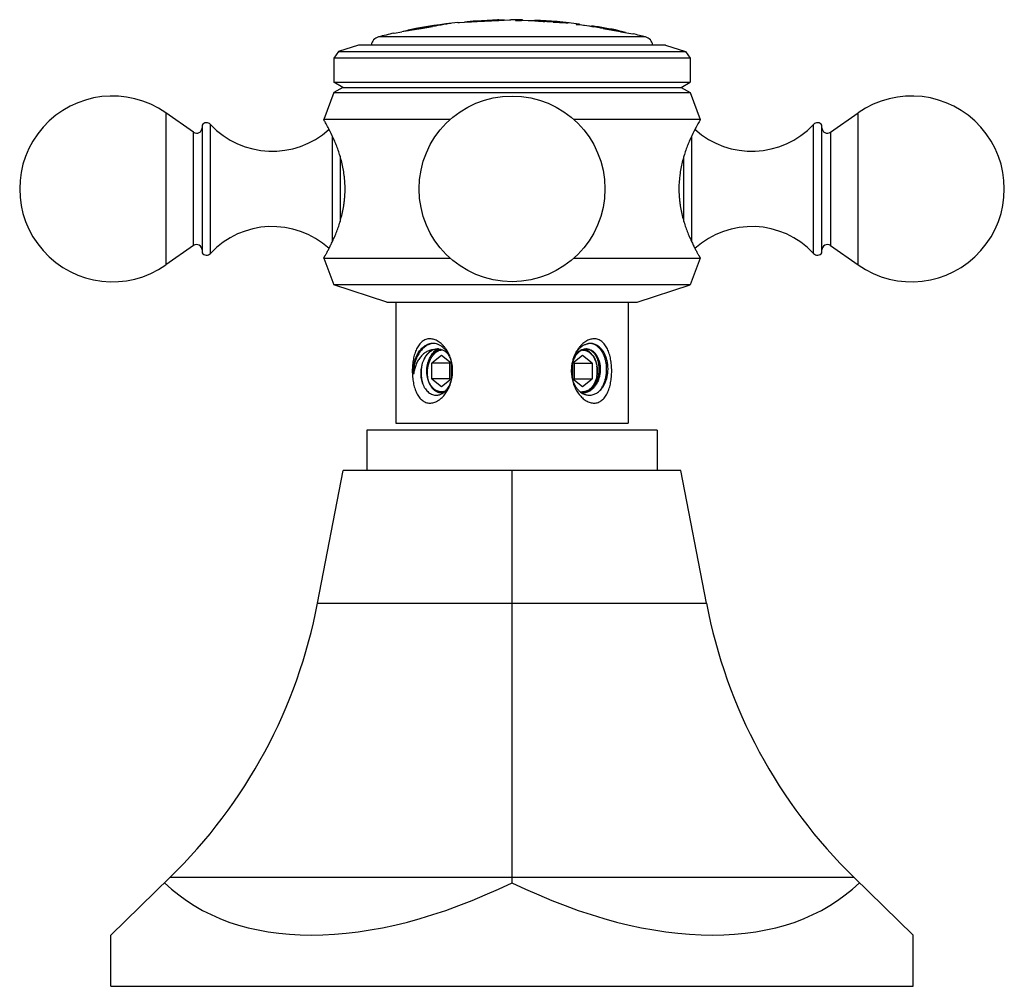
# Model space of a CAD drawing. Units: inches. Extents: x 5.5 to 16.4, y 6.3 to 12.3.
# Drawn here: x 13.5 to 16.4, y 6.3 to 9.1 of the extents above; entities that cross this region are included whole.
import ezdxf

# ---------------------------------------------------------------- set-up
doc = ezdxf.new("R2010")
doc.units = ezdxf.units.IN
doc.header["$LTSCALE"] = 1.21
doc.header["$MEASUREMENT"] = 0
doc.layers.get('0').update_dxf_attribs({"linetype": 'CONTINUOUS'})

msp = doc.modelspace()

# ---------------------------------------------------------------- linework, layer by layer
at = {"color": 7, "linetype": 'CONTINUOUS'}
for p, q in [((14.7401, 9.1279), (14.669, 9.1161)), ((14.7445, 9.1278), (14.7361, 9.1263)), ((14.7401, 9.1279), (14.7401, 9.1269)), ((14.7523, 9.1291), (14.7445, 9.1278)), ((14.7567, 9.1298), (14.7523, 9.1291)), ((14.7777, 9.1324), (14.7821, 9.1326)), ((14.7821, 9.1326), (14.8127, 9.134)), ((14.8127, 9.134), (14.814, 9.134)), ((14.899, 9.1402), (14.814, 9.1358)), ((14.814, 9.134), (14.8991, 9.1385)), ((14.814, 9.1358), (14.814, 9.1348)), ((14.814, 9.1348), (14.8149, 9.1347)), ((14.8149, 9.1347), (14.8177, 9.1347)), ((14.8946, 9.1388), (14.899, 9.1392)), ((14.899, 9.1402), (14.8973, 9.14)), ((14.899, 9.1402), (14.899, 9.1392)), ((14.8991, 9.1385), (14.9306, 9.1404)), ((14.9306, 9.1404), (14.9344, 9.1407)), ((14.9344, 9.1407), (14.9347, 9.1407)), ((14.9477, 9.1395), (14.9477, 9.1383)), ((14.9692, 9.1404), (14.9692, 9.139)), ((14.9692, 9.1394), (15.0052, 9.1382)), ((15.0052, 9.1392), (15.0052, 9.1392)), ((15.0052, 9.1379), (15.0052, 9.1389)), ((15.0052, 9.1379), (15.0057, 9.1377)), ((15.0849, 9.133), (15.0592, 9.1347)), ((15.0592, 9.1337), (15.0849, 9.132)), ((15.0981, 9.1312), (15.0972, 9.1312)), ((15.0981, 9.1322), (15.0981, 9.1312)), ((15.101, 9.1308), (15.0981, 9.1312)), ((15.0983, 9.1303), (15.0985, 9.1304)), ((15.1277, 9.1278), (15.1277, 9.1267)), ((15.1377, 9.1277), (15.1377, 9.1261)), ((15.1377, 9.1267), (15.174, 9.1216)), ((14.5877, 9.1007), (14.5892, 9.1009)), ((14.5892, 9.1009), (14.6113, 9.1048)), ((14.6298, 9.1081), (14.6113, 9.1048)), ((14.6357, 9.1107), (14.6297, 9.1098)), ((14.6297, 9.1088), (14.6297, 9.1098)), ((14.6324, 9.1092), (14.6297, 9.1088)), ((14.6321, 9.1085), (14.6298, 9.1081)), ((14.6359, 9.1091), (14.6321, 9.1085)), ((14.6357, 9.1097), (14.6324, 9.1092)), ((14.669, 9.1161), (14.6357, 9.1107)), ((14.6357, 9.1097), (14.669, 9.1151)), ((14.64, 9.1099), (14.6359, 9.1091)), ((14.6654, 9.1143), (14.64, 9.1099)), ((14.6692, 9.1149), (14.6654, 9.1143)), ((14.669, 9.1151), (14.7021, 9.1206)), ((15.174, 9.1206), (15.174, 9.1226)), ((15.18, 9.1204), (15.174, 9.1216)), ((15.174, 9.1206), (15.1751, 9.1203)), ((15.1751, 9.1203), (15.18, 9.1194)), ((15.2124, 9.115), (15.2078, 9.1158)), ((15.2078, 9.1147), (15.2122, 9.114)), ((15.2122, 9.114), (15.2534, 9.1069)), ((15.2122, 9.1138), (15.2535, 9.1064)), ((15.2534, 9.108), (15.2124, 9.115)), ((15.2534, 9.108), (15.2583, 9.1072)), ((15.2535, 9.1064), (15.2581, 9.1055)), ((15.2583, 9.1062), (15.2571, 9.1064)), ((15.2581, 9.1055), (15.2583, 9.1055)), ((15.2583, 9.1055), (15.26, 9.1052)), ((15.2584, 9.1062), (15.2584, 9.1072)), ((15.26, 9.1052), (15.2952, 9.0988)), ((15.2952, 9.0988), (15.2967, 9.0986)), ((14.4832, 9.0657), (14.4245, 9.0466)), ((15.3922, 9.0657), (14.4832, 9.0657)), ((15.3922, 9.0657), (15.4509, 9.0466)), ((14.4245, 9.0466), (14.4102, 9.027)), ((14.4245, 9.0466), (15.4509, 9.0466)), ((15.4509, 9.0466), (15.4652, 9.027)), ((15.4652, 9.027), (14.4102, 9.027)), ((14.4102, 9.027), (14.4102, 8.9557)), ((15.4652, 9.027), (15.4652, 8.9557)), ((14.4102, 8.9557), (15.4652, 8.9557)), ((14.437, 8.9402), (14.4102, 8.9557)), ((15.4383, 8.9402), (15.4652, 8.9557)), ((14.4102, 8.9247), (14.3802, 8.8447)), ((14.437, 8.9402), (14.4102, 8.9247)), ((14.4102, 8.9247), (15.4652, 8.9247)), ((14.437, 8.9402), (15.4383, 8.9402)), ((15.4383, 8.9402), (15.4652, 8.9247)), ((15.4652, 8.9247), (15.4952, 8.8447)), ((13.995, 8.8075), (13.9129, 8.865)), ((15.8804, 8.8075), (15.9625, 8.865)), ((14.7556, 8.8447), (14.3802, 8.8447)), ((15.4952, 8.8447), (15.1198, 8.8447)), ((14.0202, 8.8288), (14.0202, 8.4506)), ((15.8552, 8.4506), (15.8552, 8.8288)), ((13.995, 8.4719), (13.9129, 8.4144)), ((15.8804, 8.4719), (15.9625, 8.4144)), ((14.3802, 8.4347), (14.7556, 8.4347)), ((14.3802, 8.4347), (14.4102, 8.3557)), ((15.1198, 8.4347), (15.4952, 8.4347)), ((15.4952, 8.4347), (15.4652, 8.3557)), ((15.4652, 8.3557), (14.4102, 8.3557)), ((14.5672, 8.3047), (14.4102, 8.3557)), ((15.3082, 8.3047), (15.4652, 8.3557)), ((14.5672, 8.3047), (15.3082, 8.3047)), ((14.5942, 8.3047), (14.5942, 7.9457)), ((15.2812, 8.3047), (15.2812, 7.9457)), ((14.7291, 8.1469), (14.7008, 8.1238)), ((14.7574, 8.1238), (14.7291, 8.1469)), ((15.1463, 8.1469), (15.118, 8.1238)), ((15.1746, 8.1238), (15.1463, 8.1469)), ((14.7538, 8.1238), (14.7008, 8.1238)), ((14.7008, 8.0776), (14.7008, 8.1238)), ((14.7538, 8.1238), (14.7556, 8.1252)), ((14.7538, 8.0776), (14.7538, 8.1238)), ((14.7574, 8.1238), (14.7574, 8.0776)), ((15.118, 8.0776), (15.118, 8.1238)), ((15.1198, 8.1252), (15.1215, 8.1238)), ((15.1215, 8.1238), (15.1746, 8.1238)), ((15.1215, 8.1238), (15.1215, 8.0776)), ((15.1746, 8.1238), (15.1746, 8.0776)), ((14.7538, 8.0776), (14.7008, 8.0776)), ((14.7008, 8.0776), (14.7291, 8.0545)), ((14.7291, 8.0545), (14.7574, 8.0776)), ((14.7556, 8.0762), (14.7538, 8.0776)), ((15.118, 8.0776), (15.1463, 8.0545)), ((15.1215, 8.0776), (15.1198, 8.0762)), ((15.1215, 8.0776), (15.1746, 8.0776)), ((15.1463, 8.0545), (15.1746, 8.0776)), ((14.5942, 7.9457), (15.2812, 7.9457)), ((15.3677, 7.9257), (14.5077, 7.9257)), ((14.5077, 7.9257), (14.5077, 7.8057)), ((15.3677, 7.9257), (15.3677, 7.8057)), ((14.3622, 7.4129), (14.4377, 7.8057)), ((15.4377, 7.8057), (14.4377, 7.8057)), ((14.9377, 7.4129), (14.9377, 7.8057)), ((15.5132, 7.4129), (15.4377, 7.8057)), ((14.9377, 6.6005), (14.9377, 7.4129)), ((13.7502, 6.4303), (13.9247, 6.6005)), ((14.9377, 6.5854), (14.9377, 6.6005)), ((16.1252, 6.4303), (15.9507, 6.6005)), ((13.7502, 6.2787), (13.7502, 6.4303)), ((16.1252, 6.2787), (16.1252, 6.4303)), ((13.7502, 6.2787), (16.1252, 6.2787))]:
    msp.add_line(p, q, dxfattribs=at)
at = {"color": 9, "linetype": 'CONTINUOUS'}
for p, q in [((15.0352, 9.1364), (15.0352, 9.1354)), ((15.0592, 9.1337), (15.0592, 9.1347)), ((15.0849, 9.133), (15.0849, 9.132)), ((14.6357, 9.1107), (14.6357, 9.1097)), ((14.669, 9.1161), (14.669, 9.1151)), ((15.18, 9.1204), (15.18, 9.1194)), ((15.2078, 9.1147), (15.2078, 9.1158)), ((15.2534, 9.108), (15.2534, 9.1069)), ((15.3328, 9.0895), (14.5425, 9.0895)), ((13.9129, 8.865), (13.9129, 8.4144)), ((15.9625, 8.4144), (15.9625, 8.865)), ((13.995, 8.4719), (13.995, 8.8075)), ((14.0451, 8.4488), (14.0451, 8.8306)), ((15.8303, 8.4488), (15.8303, 8.8306)), ((15.8804, 8.8075), (15.8804, 8.4719)), ((14.4065, 8.4848), (14.4065, 8.7948)), ((15.4689, 8.7946), (15.4689, 8.4846)), ((14.4287, 8.7366), (14.4287, 8.5433)), ((15.4467, 8.5427), (15.4467, 8.7361)), ((14.3622, 7.4129), (15.5132, 7.4129)), ((15.9507, 6.6005), (13.9247, 6.6005))]:
    msp.add_line(p, q, dxfattribs=at)
at = {"color": 7, "linetype": 'CONTINUOUS'}
msp.add_circle((14.9377, 8.6397), 0.275, dxfattribs=at)
for centre, radius, start, end in [((14.9377, 7.59), 1.5507, 95.9224, 101.2405), ((17.9053, -9.6384), 19.0304, 99.5861, 99.7906), ((14.8988, 7.8253), 1.3122, 96.2162, 96.9436), ((14.9377, 7.59), 1.5497, 94.5784, 95.2143), ((14.9377, 7.59), 1.5497, 90.8292, 91.431), ((14.9377, 7.59), 1.5507, 88.836, 90.1108), ((14.9377, 7.59), 1.5483, 84.0881, 89.63), ((14.9377, 7.59), 1.5507, 82.5895, 87.5052), ((14.9377, 7.59), 1.5494, 85.5025, 86.3922), ((14.9377, 7.59), 1.5484, 85.4995, 86.3898), ((15.0665, 8.7178), 0.4156, 85.6321, 87.4663), ((15.0665, 8.7174), 0.415, 86.2409, 87.4652), ((15.0665, 8.7166), 0.4157, 85.7524, 86.241), ((15.1073, 9.082), 0.0492, 100.5108, 101.8305), ((14.9688, 7.9992), 1.1403, 83.0536, 83.4864), ((15.1071, 9.0828), 0.0483, 98.0354, 100.3062), ((15.107, 9.0838), 0.0473, 94.1701, 98.0339), ((15.1069, 9.0845), 0.0466, 90.2565, 94.1619), ((15.1628, 9.464), 0.338, 264.0303, 264.728), ((14.9377, 7.59), 1.5483, 79.7882, 82.9513), ((14.9377, 7.59), 1.5507, 103.0446, 104.763), ((14.9377, 7.59), 1.5497, 101.4639, 102.1589), ((14.9377, 7.59), 1.5507, 78.2453, 81.2355), ((14.9377, 7.59), 1.5495, 79.9594, 81.0041), ((14.9377, 7.59), 1.5485, 79.9528, 80.9982), ((15.1527, 8.442), 0.6725, 81.0734, 81.3948), ((14.9377, 7.59), 1.5497, 77.4925, 78.0592), ((14.9377, 7.59), 1.5507, 75.237, 76.6139), ((14.5502, 9.0605), 0.03, 104.763, 169.953), ((15.3252, 9.0605), 0.03, 10.047, 75.237), ((13.7552, 8.6397), 0.275, 55, 305), ((16.1202, 8.6397), 0.275, 235, 125), ((14.0334, 8.8197), 0.016, 43.0261, 145.3765), ((15.842, 8.8197), 0.016, 34.6235, 136.9739), ((14.0042, 8.8206), 0.016, 235, 360), ((14.2278, 9.0012), 0.25, 223.0261, 312.3167), ((15.6476, 9.0012), 0.25, 227.6857, 316.9739), ((15.8712, 8.8206), 0.016, 180, 305), ((14.2278, 8.2782), 0.25, 47.6866, 136.9739), ((15.6476, 8.2782), 0.25, 43.0261, 132.3169), ((14.0042, 8.4588), 0.016, 0, 125), ((15.8712, 8.4588), 0.016, 55, 180), ((14.0334, 8.4597), 0.016, 214.6235, 316.9739), ((15.842, 8.4597), 0.016, 223.0261, 325.3765), ((14.702, 8.1382), 0.0442, 86.9972, 96.2074), ((14.7103, 8.135), 0.0477, 97.1309, 105.483), ((14.7019, 8.1377), 0.0447, 79.8644, 86.9359), ((14.7169, 8.1283), 0.0375, 88.038, 89.999), ((14.7169, 8.1281), 0.0377, 85.8635, 88.0375), ((14.7321, 8.1301), 0.0358, 109.2188, 112.6024), ((14.7316, 8.1314), 0.0344, 103.6611, 109.2462), ((14.7291, 8.1317), 0.031, 90.0039, 93.8766), ((14.7291, 8.1317), 0.031, 85.0353, 89.9979), ((14.6891, 8.1183), 0.0684, 41.1132, 43.6016), ((15.1463, 8.1318), 0.0309, 90.0001, 90.9572), ((15.159, 8.1357), 0.0302, 104.5796, 111.527), ((15.1586, 8.1373), 0.0285, 94.3193, 104.5609), ((15.1437, 8.1311), 0.0347, 70.7919, 77.1208), ((15.1433, 8.1299), 0.036, 67.4632, 70.7922), ((15.1585, 8.138), 0.0278, 90.0041, 94.2641), ((15.1689, 8.1445), 0.0379, 86.7584, 96.6305), ((15.1651, 8.1453), 0.0374, 74.9577, 80.9305), ((15.2316, 8.1008), 0.1183, 163.8816, 175.5158), ((15.2295, 8.1014), 0.1161, 163.6076, 163.852), ((15.2329, 8.1007), 0.1196, 177.4829, 178.6615), ((15.2328, 8.1007), 0.1194, 175.4962, 176.6588), ((15.2329, 8.1007), 0.1195, 176.6587, 177.4829), ((15.1058, 8.1011), 0.0843, 8.5641, 9.5546), ((15.1042, 8.1008), 0.0859, 4.2061, 8.5596), ((15.1029, 8.1007), 0.0872, 1.4162, 4.2183), ((14.6427, 8.1007), 0.1193, 352.4881, 0.3834), ((14.6425, 8.1007), 0.1195, 0.3792, 1.1663), ((15.2328, 8.1007), 0.1195, 178.6615, 183.9813), ((15.2327, 8.1007), 0.1194, 183.9809, 184.5838), ((15.2325, 8.1007), 0.1192, 184.5837, 185.3747), ((15.1058, 8.1003), 0.0843, 350.7303, 350.993), ((15.104, 8.1006), 0.0861, 351.0105, 355.5299), ((15.1029, 8.1007), 0.0872, 355.5278, 358.2434), ((15.1024, 8.1007), 0.0877, 358.243, 1.4191), ((14.7279, 8.0632), 0.0276, 270.0021, 272.8913), ((14.7279, 8.0635), 0.0279, 272.8919, 275.5719), ((14.7278, 8.0644), 0.0288, 275.6305, 285.4106), ((15.1463, 8.0701), 0.0314, 256.4019, 269.9583), ((15.1475, 8.0736), 0.038, 264.428, 265.8511), ((15.1474, 8.0733), 0.0377, 265.8506, 267.8776), ((15.1474, 8.073), 0.0374, 267.8777, 269.9986), ((12.8489, 7.7038), 1.541, 314.2764, 349.1187), ((17.0265, 7.7038), 1.541, 190.8813, 225.7236)]:
    msp.add_arc(centre, radius, start, end, dxfattribs=at)
for major_axis, start_param, end_param in [((1.0411, 0.9899), -3.119734, -2.072537), ((-1.0411, 0.9899), -4.210649, -3.163451)]:
    msp.add_ellipse((14.9377, 7.5882), major_axis=major_axis, ratio=0.576982, start_param=start_param, end_param=end_param, dxfattribs=at)
for points, knots in [([(14.8973, 9.14), (14.8966, 9.14), (14.8947, 9.1398), (14.8911, 9.1395), (14.8862, 9.1392), (14.8799, 9.1388), (14.8726, 9.1383), (14.8644, 9.1378), (14.8558, 9.1373), (14.8472, 9.1369), (14.839, 9.1365), (14.8317, 9.1362), (14.8255, 9.136), (14.8208, 9.1358), (14.8176, 9.1357), (14.8156, 9.1357), (14.8145, 9.1357), (14.8141, 9.1357), (14.814, 9.1358)], [0, 0, 0, 0, 0.026434, 0.068234, 0.127758, 0.204223, 0.293886, 0.393427, 0.49895, 0.604318, 0.70353, 0.792627, 0.867768, 0.924497, 0.962428, 0.98491, 0.996179, 1, 1, 1, 1]), ([(14.9692, 9.14), (14.9692, 9.14), (14.9692, 9.14), (14.9691, 9.14), (14.969, 9.14), (14.9688, 9.1399), (14.9686, 9.1399), (14.9683, 9.1399), (14.968, 9.1399), (14.9675, 9.1398), (14.9668, 9.1398), (14.9657, 9.1398), (14.9645, 9.1397), (14.9632, 9.1397), (14.9617, 9.1396), (14.96, 9.1396), (14.9582, 9.1396), (14.9556, 9.1395), (14.9521, 9.1395), (14.9492, 9.1395), (14.9477, 9.1395)], [0, 0, 0, 0, 0.001615, 0.005175, 0.01089, 0.018791, 0.02888, 0.041152, 0.055599, 0.072198, 0.111727, 0.159479, 0.215183, 0.278473, 0.348915, 0.426067, 0.509453, 0.598547, 0.791668, 1, 1, 1, 1]), ([(14.9477, 9.1385), (14.9492, 9.1385), (14.9521, 9.1385), (14.9556, 9.1385), (14.9582, 9.1386), (14.96, 9.1386), (14.9617, 9.1386), (14.9632, 9.1387), (14.9645, 9.1387), (14.9657, 9.1388), (14.9668, 9.1388), (14.9675, 9.1388), (14.968, 9.1389), (14.9683, 9.1389), (14.9686, 9.1389), (14.9688, 9.1389), (14.969, 9.139), (14.9691, 9.139), (14.9692, 9.139), (14.9692, 9.139), (14.9692, 9.139)], [0, 0, 0, 0, 0.208329, 0.401444, 0.490538, 0.573925, 0.65108, 0.721523, 0.784816, 0.840521, 0.888273, 0.927802, 0.944401, 0.958848, 0.97112, 0.981209, 0.989109, 0.994824, 0.998385, 1, 1, 1, 1]), ([(15.0352, 9.1364), (15.0332, 9.1365), (15.0303, 9.1367), (15.0265, 9.1369), (15.0238, 9.1371), (15.0211, 9.1373), (15.0186, 9.1375), (15.0162, 9.1377), (15.0141, 9.1379), (15.0121, 9.1381), (15.0103, 9.1382), (15.009, 9.1383), (15.0081, 9.1384), (15.0075, 9.1385), (15.007, 9.1386), (15.0065, 9.1386), (15.0061, 9.1387), (15.0058, 9.1387), (15.0055, 9.1388), (15.0054, 9.1388), (15.0053, 9.1388), (15.0052, 9.1389), (15.0052, 9.1389), (15.0052, 9.1389)], [0, 0, 0, 0, 0.194573, 0.289584, 0.381764, 0.470274, 0.554292, 0.633012, 0.705655, 0.771538, 0.830016, 0.880535, 0.902655, 0.922602, 0.940332, 0.955808, 0.968993, 0.979851, 0.988358, 0.994511, 0.998326, 0.999392, 1, 1, 1, 1]), ([(15.0057, 9.1377), (15.0059, 9.1377), (15.0064, 9.1376), (15.0072, 9.1375), (15.0083, 9.1374), (15.01, 9.1372), (15.0127, 9.137), (15.0163, 9.1367), (15.0205, 9.1364), (15.0252, 9.136), (15.0301, 9.1357), (15.0335, 9.1355), (15.0352, 9.1354)], [0, 0, 0, 0, 0.02067, 0.048563, 0.083492, 0.125194, 0.227632, 0.352853, 0.497154, 0.656254, 0.825639, 1, 1, 1, 1]), ([(15.1277, 9.1268), (15.1284, 9.1267), (15.1298, 9.1266), (15.1317, 9.1264), (15.1332, 9.1263), (15.1343, 9.1262), (15.135, 9.1261), (15.1356, 9.1261), (15.1361, 9.1261), (15.1366, 9.126), (15.137, 9.126), (15.1372, 9.126), (15.1374, 9.126), (15.1375, 9.126), (15.1376, 9.126), (15.1376, 9.126), (15.1377, 9.1261), (15.1377, 9.1261), (15.1377, 9.1261), (15.1377, 9.1261)], [0, 0, 0, 0, 0.214664, 0.410466, 0.582908, 0.659326, 0.728718, 0.790731, 0.845091, 0.891549, 0.929857, 0.959802, 0.971613, 0.981314, 0.988914, 0.99444, 0.996453, 0.997998, 1, 1, 1, 1]), ([(15.1377, 9.1271), (15.1377, 9.1271), (15.1377, 9.1271), (15.1376, 9.1271), (15.1376, 9.127), (15.1375, 9.127), (15.1374, 9.127), (15.1373, 9.127), (15.1371, 9.127), (15.1367, 9.127), (15.1361, 9.1271), (15.1352, 9.1271), (15.1342, 9.1272), (15.1331, 9.1273), (15.1322, 9.1274), (15.1318, 9.1274)], [0, 0, 0, 0, 0.005835, 0.011268, 0.018627, 0.027968, 0.03931, 0.068028, 0.104796, 0.149581, 0.262658, 0.405901, 0.57783, 0.77657, 1, 1, 1, 1]), ([(15.2584, 9.1072), (15.2584, 9.1072), (15.2583, 9.1072), (15.2583, 9.1072), (15.2583, 9.1072)], [0, 0, 0, 0, 0.122649, 1, 1, 1, 1]), ([(15.2583, 9.1072), (15.2583, 9.1072), (15.2583, 9.1072), (15.2583, 9.1072), (15.2583, 9.1072)], [0, 0, 0, 0, 0.210167, 1, 1, 1, 1]), ([(14.4435, 8.6397), (14.4435, 8.6431), (14.4434, 8.65), (14.4429, 8.6602), (14.4421, 8.6704), (14.4406, 8.6837), (14.4385, 8.6968), (14.4359, 8.7097), (14.433, 8.722), (14.4289, 8.7368), (14.4234, 8.7537), (14.4175, 8.7695), (14.4098, 8.7881), (14.402, 8.8047), (14.3944, 8.8193), (14.3898, 8.8279), (14.3859, 8.8348), (14.383, 8.8399), (14.3812, 8.8429), (14.3804, 8.8443), (14.3802, 8.8447)], [0, 0, 0, 0, 0.047291, 0.094509, 0.141507, 0.188146, 0.279938, 0.324914, 0.369155, 0.45512, 0.537204, 0.614847, 0.68747, 0.815028, 0.868495, 0.913992, 0.950635, 0.977614, 0.994218, 1, 1, 1, 1]), ([(15.4952, 8.8447), (15.495, 8.8443), (15.4942, 8.843), (15.4924, 8.8399), (15.4895, 8.8348), (15.4856, 8.828), (15.481, 8.8193), (15.4735, 8.8048), (15.4656, 8.7881), (15.4579, 8.7696), (15.4498, 8.748), (15.4409, 8.7183), (15.4336, 8.6801), (15.4319, 8.6533), (15.4319, 8.6397)], [0, 0, 0, 0, 0.005711, 0.02226, 0.049191, 0.085807, 0.131285, 0.184747, 0.312333, 0.384986, 0.462666, 0.630773, 0.811828, 1, 1, 1, 1]), ([(14.3802, 8.4347), (14.3802, 8.4347), (14.3802, 8.4347), (14.3802, 8.4347), (14.3802, 8.4347), (14.3802, 8.4348), (14.3803, 8.4348), (14.3803, 8.4349), (14.3804, 8.435), (14.3804, 8.4351), (14.3805, 8.4353), (14.3807, 8.4355), (14.3809, 8.4358), (14.3812, 8.4364), (14.3816, 8.4371), (14.3821, 8.4379), (14.3826, 8.4388), (14.3832, 8.4399), (14.3839, 8.4411), (14.3847, 8.4424), (14.3858, 8.4444), (14.3874, 8.4472), (14.3894, 8.4509), (14.3917, 8.455), (14.3941, 8.4596), (14.3967, 8.4645), (14.3994, 8.4699), (14.4023, 8.4756), (14.4063, 8.4839), (14.4114, 8.4952), (14.4174, 8.5097), (14.4233, 8.5255), (14.4289, 8.5424), (14.4329, 8.5573), (14.4358, 8.5696), (14.4378, 8.5792), (14.4395, 8.589), (14.4409, 8.5989), (14.4421, 8.609), (14.4432, 8.6226), (14.4435, 8.6328), (14.4435, 8.6397)], [0, 0, 0, 0, 0.000022, 0.000087, 0.000195, 0.000347, 0.000542, 0.00078, 0.001386, 0.002163, 0.003112, 0.004232, 0.005522, 0.008612, 0.012376, 0.016812, 0.02191, 0.02766, 0.03405, 0.041071, 0.04871, 0.065801, 0.085226, 0.106873, 0.130633, 0.156394, 0.184051, 0.213501, 0.244644, 0.311629, 0.384299, 0.462011, 0.544194, 0.630266, 0.674567, 0.719611, 0.765305, 0.811556, 0.858273, 0.905352, 1, 1, 1, 1]), ([(15.4319, 8.6397), (15.4319, 8.6363), (15.432, 8.6294), (15.4325, 8.6192), (15.4333, 8.609), (15.4344, 8.5989), (15.4359, 8.589), (15.4376, 8.5792), (15.4395, 8.5696), (15.4424, 8.5573), (15.4465, 8.5424), (15.4521, 8.5255), (15.458, 8.5097), (15.464, 8.4952), (15.47, 8.482), (15.4749, 8.4719), (15.4787, 8.4645), (15.4813, 8.4596), (15.4837, 8.455), (15.4859, 8.4509), (15.488, 8.4472), (15.4898, 8.444), (15.4912, 8.4416), (15.4921, 8.4399), (15.4928, 8.4388), (15.4933, 8.4379), (15.4938, 8.4371), (15.4942, 8.4364), (15.4945, 8.4358), (15.4947, 8.4355), (15.4948, 8.4353), (15.4949, 8.4351), (15.495, 8.435), (15.4951, 8.4349), (15.4951, 8.4348), (15.4952, 8.4348), (15.4952, 8.4347), (15.4952, 8.4347), (15.4952, 8.4347), (15.4952, 8.4347), (15.4952, 8.4347)], [0, 0, 0, 0, 0.047362, 0.09465, 0.141715, 0.18842, 0.234663, 0.280352, 0.32539, 0.369689, 0.455761, 0.537935, 0.61565, 0.688323, 0.755312, 0.81591, 0.843571, 0.869337, 0.893102, 0.914753, 0.93418, 0.951273, 0.965938, 0.972331, 0.978083, 0.983182, 0.987617, 0.991383, 0.994473, 0.995764, 0.996884, 0.997834, 0.998612, 0.999219, 0.999457, 0.999652, 0.999804, 0.999913, 0.999978, 1, 1, 1, 1]), ([(14.6948, 8.1958), (14.6927, 8.1958), (14.6886, 8.1955), (14.6827, 8.1939), (14.677, 8.1913), (14.6718, 8.1877), (14.6669, 8.1833), (14.6626, 8.1782), (14.6586, 8.1723), (14.6552, 8.1658), (14.6521, 8.1588), (14.6495, 8.1514), (14.6473, 8.1435), (14.6456, 8.1354), (14.6442, 8.1269), (14.6432, 8.1183), (14.6426, 8.1095), (14.6424, 8.1007), (14.6426, 8.0919), (14.6432, 8.0831), (14.6442, 8.0745), (14.6456, 8.066), (14.6473, 8.0579), (14.6495, 8.05), (14.6521, 8.0425), (14.6552, 8.0355), (14.6586, 8.0291), (14.6626, 8.0232), (14.6669, 8.018), (14.6718, 8.0137), (14.677, 8.0101), (14.6827, 8.0075), (14.6886, 8.0059), (14.6927, 8.0056), (14.6948, 8.0056)], [0, 0, 0, 0, 0.025923, 0.051565, 0.077353, 0.103683, 0.130877, 0.159157, 0.188645, 0.219386, 0.251356, 0.284487, 0.318671, 0.353774, 0.38964, 0.426093, 0.462945, 0.5, 0.537055, 0.573907, 0.61036, 0.646226, 0.681329, 0.715513, 0.748644, 0.780614, 0.811355, 0.840843, 0.869123, 0.896317, 0.922647, 0.948435, 0.974077, 1, 1, 1, 1]), ([(14.7411, 8.1673), (14.7396, 8.1695), (14.7363, 8.1735), (14.7311, 8.1791), (14.7255, 8.184), (14.7196, 8.1881), (14.7135, 8.1915), (14.7073, 8.1939), (14.7011, 8.1954), (14.6969, 8.1958), (14.6948, 8.1958)], [0, 0, 0, 0, 0.139807, 0.27606, 0.40826, 0.535968, 0.658879, 0.776926, 0.890393, 1, 1, 1, 1]), ([(15.1806, 8.1958), (15.1785, 8.1958), (15.1743, 8.1954), (15.1681, 8.1939), (15.1619, 8.1915), (15.1558, 8.1881), (15.1499, 8.184), (15.1443, 8.1791), (15.139, 8.1735), (15.1358, 8.1695), (15.1343, 8.1673)], [0, 0, 0, 0, 0.109607, 0.223074, 0.341121, 0.464032, 0.59174, 0.72394, 0.860193, 1, 1, 1, 1]), ([(15.1806, 8.0056), (15.1826, 8.0056), (15.1868, 8.0059), (15.1927, 8.0075), (15.1984, 8.0101), (15.2036, 8.0137), (15.2085, 8.018), (15.2128, 8.0232), (15.2168, 8.0291), (15.2202, 8.0355), (15.2233, 8.0425), (15.2259, 8.05), (15.2281, 8.0579), (15.2298, 8.066), (15.2312, 8.0745), (15.2322, 8.0831), (15.2328, 8.0919), (15.233, 8.1007), (15.2328, 8.1095), (15.2322, 8.1183), (15.2312, 8.1269), (15.2298, 8.1354), (15.2281, 8.1435), (15.2259, 8.1514), (15.2233, 8.1588), (15.2202, 8.1658), (15.2168, 8.1723), (15.2128, 8.1782), (15.2085, 8.1833), (15.2036, 8.1877), (15.1984, 8.1913), (15.1927, 8.1939), (15.1868, 8.1955), (15.1826, 8.1958), (15.1806, 8.1958)], [0, 0, 0, 0, 0.025923, 0.051565, 0.077353, 0.103683, 0.130877, 0.159157, 0.188645, 0.219386, 0.251356, 0.284487, 0.318671, 0.353774, 0.38964, 0.426093, 0.462945, 0.5, 0.537055, 0.573907, 0.61036, 0.646226, 0.681329, 0.715513, 0.748644, 0.780614, 0.811355, 0.840843, 0.869123, 0.896317, 0.922647, 0.948435, 0.974077, 1, 1, 1, 1]), ([(14.6465, 8.0911), (14.6462, 8.0937), (14.646, 8.0991), (14.6462, 8.1098), (14.6475, 8.1204), (14.65, 8.1306), (14.653, 8.1402), (14.6571, 8.1493), (14.6621, 8.1575), (14.6663, 8.1631), (14.6708, 8.168), (14.6756, 8.1723), (14.6807, 8.1759), (14.686, 8.1788), (14.6915, 8.1809), (14.6953, 8.1818), (14.6972, 8.1821)], [0, 0, 0, 0, 0.070764, 0.141693, 0.282244, 0.351316, 0.419178, 0.55012, 0.612913, 0.673714, 0.732482, 0.789241, 0.844122, 0.89736, 0.949236, 1, 1, 1, 1]), ([(14.6976, 8.181), (14.6957, 8.1805), (14.6919, 8.1792), (14.6865, 8.1766), (14.6813, 8.1734), (14.6763, 8.1696), (14.6716, 8.1651), (14.6673, 8.1601), (14.6632, 8.1546), (14.6583, 8.1466), (14.6542, 8.1378), (14.6511, 8.1285), (14.6492, 8.1213), (14.6477, 8.1138), (14.6465, 8.1038), (14.6463, 8.0961), (14.6465, 8.0911)], [0, 0, 0, 0, 0.052759, 0.106564, 0.161654, 0.218242, 0.276477, 0.336389, 0.397939, 0.461032, 0.591237, 0.658128, 0.725893, 0.794263, 0.862947, 1, 1, 1, 1]), ([(14.7046, 8.1638), (14.7027, 8.1636), (14.699, 8.163), (14.6936, 8.1615), (14.6883, 8.1594), (14.6832, 8.1566), (14.6783, 8.1532), (14.6737, 8.1494), (14.6693, 8.145), (14.6639, 8.1385), (14.6581, 8.1294), (14.6525, 8.1173), (14.6486, 8.1044), (14.647, 8.0956), (14.6465, 8.0911)], [0, 0, 0, 0, 0.055571, 0.111679, 0.168519, 0.226316, 0.285248, 0.345418, 0.406853, 0.469533, 0.598219, 0.730521, 0.865031, 1, 1, 1, 1]), ([(14.7046, 8.1638), (14.7031, 8.1632), (14.7002, 8.1619), (14.696, 8.1594), (14.692, 8.1563), (14.6869, 8.1515), (14.6825, 8.1456), (14.6787, 8.1391), (14.6771, 8.1356), (14.6764, 8.1337)], [0, 0, 0, 0, 0.11146, 0.226226, 0.344718, 0.467306, 0.72521, 0.860732, 1, 1, 1, 1]), ([(14.705, 8.1629), (14.7035, 8.1623), (14.7006, 8.1609), (14.6964, 8.1583), (14.6924, 8.1553), (14.6873, 8.1505), (14.6828, 8.145), (14.6789, 8.1388), (14.6772, 8.1355), (14.6764, 8.1337)], [0, 0, 0, 0, 0.114313, 0.231303, 0.351322, 0.474579, 0.730906, 0.864068, 1, 1, 1, 1]), ([(14.6966, 8.1434), (14.6972, 8.1445), (14.6985, 8.1466), (14.7012, 8.1508), (14.7049, 8.1556), (14.7098, 8.1608), (14.7134, 8.1638), (14.7152, 8.1652)], [0, 0, 0, 0, 0.130168, 0.259099, 0.512467, 0.759475, 1, 1, 1, 1]), ([(14.7183, 8.1631), (14.7172, 8.1627), (14.7151, 8.1617), (14.7121, 8.1599), (14.7092, 8.1579), (14.7054, 8.1547), (14.7019, 8.1509), (14.6987, 8.1468), (14.6973, 8.1446), (14.6966, 8.1434)], [0, 0, 0, 0, 0.115062, 0.232531, 0.352723, 0.475866, 0.731422, 0.864156, 1, 1, 1, 1]), ([(14.6971, 8.1431), (14.6981, 8.1445), (14.6996, 8.1466), (14.7017, 8.1492), (14.704, 8.1516), (14.7069, 8.1543), (14.7106, 8.157), (14.7139, 8.1589), (14.7166, 8.1602), (14.7186, 8.1609), (14.7207, 8.1616), (14.7228, 8.1621), (14.7249, 8.1624), (14.7263, 8.1626), (14.727, 8.1626)], [0, 0, 0, 0, 0.138906, 0.20668, 0.27332, 0.403205, 0.528833, 0.650617, 0.710276, 0.769213, 0.827537, 0.885366, 0.942818, 1, 1, 1, 1]), ([(14.7046, 8.1638), (14.7066, 8.1644), (14.7106, 8.1654), (14.7148, 8.1658), (14.7169, 8.1658)], [0, 0, 0, 0, 0.502976, 1, 1, 1, 1]), ([(14.7169, 8.1657), (14.7149, 8.1656), (14.7108, 8.1649), (14.7069, 8.1637), (14.705, 8.1629)], [0, 0, 0, 0, 0.495898, 1, 1, 1, 1]), ([(14.7386, 8.1654), (14.7365, 8.1676), (14.7322, 8.1715), (14.7251, 8.1763), (14.7177, 8.1798), (14.7124, 8.1812), (14.7098, 8.1817)], [0, 0, 0, 0, 0.264386, 0.517907, 0.762272, 1, 1, 1, 1]), ([(14.7196, 8.1657), (14.721, 8.1656), (14.7238, 8.1652), (14.7279, 8.1643), (14.732, 8.1628), (14.7359, 8.1609), (14.7397, 8.1586), (14.7446, 8.155), (14.748, 8.1517), (14.7501, 8.1493)], [0, 0, 0, 0, 0.117883, 0.236903, 0.35755, 0.480333, 0.605705, 0.734025, 1, 1, 1, 1]), ([(14.7501, 8.1494), (14.7495, 8.1506), (14.7466, 8.1555), (14.7433, 8.1601), (14.7406, 8.1632)], [0, 0, 0, 0, 0.256701, 1, 1, 1, 1]), ([(14.762, 8.1031), (14.7619, 8.109), (14.7608, 8.1206), (14.7567, 8.1375), (14.7502, 8.1532), (14.7444, 8.1629), (14.7411, 8.1673)], [0, 0, 0, 0, 0.255832, 0.509361, 0.758317, 1, 1, 1, 1]), ([(15.1343, 8.1673), (15.1325, 8.1649), (15.1291, 8.1598), (15.1233, 8.1489), (15.1199, 8.1402), (15.1181, 8.1341)], [0, 0, 0, 0, 0.243804, 0.492423, 1, 1, 1, 1]), ([(15.1184, 8.1341), (15.1194, 8.1372), (15.1216, 8.1432), (15.1257, 8.1517), (15.1306, 8.1593), (15.1343, 8.1639), (15.1363, 8.1661)], [0, 0, 0, 0, 0.263539, 0.518726, 0.764428, 1, 1, 1, 1]), ([(15.1479, 8.1638), (15.1464, 8.1636), (15.1434, 8.1629), (15.1391, 8.1609), (15.1349, 8.1582), (15.131, 8.1546), (15.1274, 8.1504), (15.1241, 8.1455), (15.1212, 8.1399), (15.1196, 8.136), (15.1188, 8.1339)], [0, 0, 0, 0, 0.103419, 0.211107, 0.324539, 0.444797, 0.572467, 0.707716, 0.850377, 1, 1, 1, 1]), ([(15.1479, 8.1638), (15.1464, 8.1632), (15.1435, 8.1619), (15.1393, 8.1594), (15.1353, 8.1563), (15.1302, 8.1514), (15.1258, 8.1455), (15.122, 8.139), (15.1204, 8.1354), (15.1197, 8.1336)], [0, 0, 0, 0, 0.111422, 0.22616, 0.344637, 0.467223, 0.725154, 0.860703, 1, 1, 1, 1]), ([(15.1363, 8.1661), (15.1383, 8.1682), (15.1425, 8.1721), (15.1484, 8.1762), (15.1532, 8.1787), (15.1569, 8.1802), (15.1607, 8.1814), (15.1633, 8.1819), (15.1645, 8.1821)], [0, 0, 0, 0, 0.265556, 0.519266, 0.642323, 0.763205, 0.882297, 1, 1, 1, 1]), ([(15.1463, 8.1627), (15.1475, 8.1627), (15.15, 8.1626), (15.1536, 8.1619), (15.1566, 8.161), (15.1589, 8.1601), (15.1613, 8.159), (15.1641, 8.1574), (15.1674, 8.1551), (15.1706, 8.1524), (15.1735, 8.1494), (15.1763, 8.146), (15.1789, 8.1423), (15.1812, 8.1383), (15.1833, 8.134), (15.1851, 8.1296), (15.1867, 8.1249), (15.188, 8.12), (15.1887, 8.1167), (15.1889, 8.1151)], [0, 0, 0, 0, 0.052889, 0.10617, 0.160151, 0.187517, 0.215177, 0.271485, 0.329308, 0.388806, 0.450083, 0.513183, 0.578101, 0.644782, 0.713128, 0.783004, 0.854242, 0.926647, 1, 1, 1, 1]), ([(15.1743, 8.1498), (15.1731, 8.1513), (15.1705, 8.1542), (15.1663, 8.1579), (15.1618, 8.1609), (15.1587, 8.1625), (15.1571, 8.1632)], [0, 0, 0, 0, 0.263918, 0.518045, 0.763003, 1, 1, 1, 1]), ([(15.1735, 8.0476), (15.1756, 8.0496), (15.1787, 8.0529), (15.1822, 8.0576), (15.1856, 8.0629), (15.1892, 8.07), (15.1926, 8.0791), (15.195, 8.0888), (15.1963, 8.0987), (15.1965, 8.1087), (15.1956, 8.1184), (15.1937, 8.1278), (15.1909, 8.1366), (15.1871, 8.1445), (15.1832, 8.1503), (15.1797, 8.1544), (15.177, 8.157), (15.1741, 8.1594), (15.1712, 8.1614), (15.1681, 8.163), (15.1649, 8.1643), (15.1617, 8.1652), (15.1595, 8.1656), (15.1584, 8.1657)], [0, 0, 0, 0, 0.06197, 0.094, 0.126681, 0.193797, 0.262878, 0.333284, 0.404257, 0.474982, 0.544622, 0.612382, 0.67755, 0.739553, 0.798027, 0.825919, 0.852916, 0.879052, 0.904394, 0.929037, 0.953101, 0.976714, 1, 1, 1, 1]), ([(15.1585, 8.1658), (15.1597, 8.1658), (15.1621, 8.1656), (15.1657, 8.1649), (15.1693, 8.1637), (15.1727, 8.1621), (15.1761, 8.16), (15.1793, 8.1575), (15.1823, 8.1546), (15.1861, 8.1501), (15.1904, 8.1436), (15.1937, 8.1362), (15.1958, 8.1299), (15.1976, 8.1231), (15.1989, 8.1142), (15.1993, 8.1033), (15.1984, 8.0923), (15.1961, 8.0815), (15.1926, 8.0712), (15.1887, 8.0633), (15.1849, 8.0575), (15.181, 8.0523), (15.1765, 8.0476), (15.1716, 8.0437), (15.169, 8.042), (15.1677, 8.0413)], [0, 0, 0, 0, 0.023362, 0.046983, 0.071022, 0.095636, 0.120979, 0.14718, 0.174332, 0.202481, 0.261778, 0.324982, 0.357926, 0.391634, 0.4609, 0.531886, 0.603582, 0.674962, 0.745063, 0.813064, 0.846097, 0.878402, 0.940666, 0.970691, 1, 1, 1, 1]), ([(15.1641, 8.029), (15.1659, 8.0289), (15.1696, 8.0289), (15.1752, 8.0298), (15.1807, 8.0314), (15.186, 8.0338), (15.1911, 8.0369), (15.1959, 8.0407), (15.2004, 8.0452), (15.2061, 8.052), (15.2121, 8.0619), (15.2175, 8.0752), (15.2209, 8.0896), (15.2221, 8.1021), (15.2219, 8.1121), (15.2213, 8.1195), (15.2202, 8.1268), (15.2186, 8.1339), (15.2165, 8.1407), (15.214, 8.1471), (15.211, 8.1532), (15.2077, 8.1588), (15.2039, 8.1639), (15.1999, 8.1684), (15.1956, 8.1724), (15.191, 8.1757), (15.1862, 8.1784), (15.1813, 8.1805), (15.1762, 8.1818), (15.1728, 8.1822), (15.1711, 8.1823)], [0, 0, 0, 0, 0.02678, 0.053738, 0.081076, 0.109005, 0.137705, 0.167303, 0.197869, 0.229428, 0.295349, 0.36458, 0.436106, 0.50865, 0.544898, 0.580885, 0.616443, 0.65142, 0.68567, 0.719073, 0.751526, 0.782957, 0.81332, 0.842605, 0.870839, 0.898084, 0.924458, 0.950119, 0.975242, 1, 1, 1, 1]), ([(15.1978, 8.0423), (15.1999, 8.045), (15.2037, 8.0507), (15.2086, 8.06), (15.2118, 8.0684), (15.2139, 8.0754), (15.2153, 8.0808), (15.2164, 8.0862), (15.2174, 8.0936), (15.2181, 8.103), (15.2178, 8.1123), (15.2171, 8.1196), (15.2163, 8.125), (15.2153, 8.1303), (15.214, 8.1355), (15.2124, 8.1405), (15.21, 8.1468), (15.2065, 8.1542), (15.2014, 8.1622), (15.1956, 8.1691), (15.1892, 8.1747), (15.1823, 8.1789), (15.1773, 8.1808), (15.1748, 8.1814)], [0, 0, 0, 0, 0.063211, 0.128701, 0.196066, 0.230307, 0.264824, 0.299551, 0.334419, 0.40425, 0.473682, 0.508046, 0.542056, 0.575635, 0.608711, 0.641229, 0.673142, 0.734932, 0.793771, 0.849461, 0.902098, 0.952089, 1, 1, 1, 1]), ([(14.6764, 8.1337), (14.6751, 8.1312), (14.6728, 8.1259), (14.6701, 8.1175), (14.6684, 8.1088), (14.6671, 8.0969), (14.6675, 8.085), (14.6697, 8.0734), (14.672, 8.0653), (14.6746, 8.0589), (14.6771, 8.0541), (14.6797, 8.0496), (14.6833, 8.0446), (14.6882, 8.0393), (14.6935, 8.0351), (14.6992, 8.0319), (14.7052, 8.0298), (14.7093, 8.0291), (14.7113, 8.029)], [0, 0, 0, 0, 0.067435, 0.136684, 0.207067, 0.278017, 0.418959, 0.487869, 0.554938, 0.619709, 0.651128, 0.681855, 0.741122, 0.797496, 0.851112, 0.902345, 0.951766, 1, 1, 1, 1]), ([(14.7071, 8.0471), (14.7064, 8.0477), (14.705, 8.0489), (14.7029, 8.0509), (14.701, 8.0531), (14.6992, 8.0554), (14.6974, 8.0578), (14.6952, 8.0613), (14.6927, 8.0659), (14.6906, 8.0709), (14.6892, 8.075), (14.6882, 8.0783), (14.6874, 8.0815), (14.6864, 8.086), (14.6856, 8.0917), (14.6853, 8.0975), (14.6852, 8.1021), (14.6854, 8.1056), (14.6856, 8.109), (14.6862, 8.1136), (14.687, 8.1181), (14.688, 8.1225), (14.689, 8.1257), (14.69, 8.1289), (14.6923, 8.1349), (14.6948, 8.1396), (14.6971, 8.1431)], [0, 0, 0, 0, 0.026678, 0.05389, 0.081647, 0.109953, 0.138805, 0.168194, 0.228498, 0.290695, 0.322431, 0.354537, 0.38697, 0.419686, 0.48576, 0.552376, 0.585763, 0.61913, 0.652422, 0.685589, 0.751328, 0.783819, 0.81599, 0.847799, 0.879207, 1, 1, 1, 1]), ([(14.7279, 8.0356), (14.7267, 8.0356), (14.7242, 8.0358), (14.7205, 8.0365), (14.7169, 8.0377), (14.7134, 8.0395), (14.71, 8.0416), (14.7067, 8.0443), (14.7036, 8.0473), (14.6997, 8.052), (14.6955, 8.0588), (14.6915, 8.0681), (14.6892, 8.0766), (14.688, 8.0837), (14.6873, 8.0911), (14.6872, 8.1005), (14.6883, 8.1099), (14.6898, 8.1173), (14.6918, 8.1245), (14.6951, 8.133), (14.7002, 8.1423), (14.7055, 8.1492), (14.7102, 8.1539), (14.7139, 8.157), (14.7177, 8.1596), (14.7204, 8.1611), (14.7218, 8.1618)], [0, 0, 0, 0, 0.023424, 0.047097, 0.071203, 0.095918, 0.1214, 0.147775, 0.175134, 0.203521, 0.263369, 0.327185, 0.394401, 0.429049, 0.464218, 0.535567, 0.607411, 0.6432, 0.678718, 0.748435, 0.815788, 0.880224, 0.911294, 0.941585, 0.971131, 1, 1, 1, 1]), ([(14.7594, 8.1244), (14.7584, 8.1288), (14.7559, 8.1374), (14.7522, 8.1455), (14.7501, 8.1494)], [0, 0, 0, 0, 0.508538, 1, 1, 1, 1]), ([(15.1197, 8.1336), (15.1193, 8.1329), (15.1181, 8.1298), (15.1171, 8.1267), (15.1165, 8.1244)], [0, 0, 0, 0, 0.245563, 1, 1, 1, 1]), ([(15.1743, 8.1498), (15.1749, 8.1491), (15.1762, 8.1475), (15.1785, 8.1442), (15.1812, 8.1397), (15.1835, 8.1349), (15.185, 8.1308), (15.1861, 8.1276), (15.1871, 8.1244), (15.1882, 8.1199), (15.1893, 8.1141), (15.19, 8.107), (15.1902, 8.0999), (15.1899, 8.0927), (15.189, 8.0855), (15.1876, 8.0785), (15.1857, 8.0717), (15.1833, 8.0652), (15.1805, 8.059), (15.1772, 8.0532), (15.1747, 8.0496), (15.1733, 8.0479)], [0, 0, 0, 0, 0.027064, 0.05473, 0.111764, 0.170969, 0.201336, 0.232165, 0.263419, 0.29506, 0.359324, 0.424622, 0.490583, 0.556831, 0.62299, 0.688699, 0.753621, 0.817449, 0.879919, 0.94082, 1, 1, 1, 1]), ([(14.6717, 8.1229), (14.6711, 8.1202), (14.6699, 8.1146), (14.6689, 8.1063), (14.6684, 8.0978), (14.6685, 8.0894), (14.6693, 8.0812), (14.6707, 8.0731), (14.6726, 8.0653), (14.6743, 8.0603), (14.6752, 8.0578)], [0, 0, 0, 0, 0.127191, 0.25506, 0.382927, 0.510131, 0.636061, 0.760096, 0.881608, 1, 1, 1, 1]), ([(14.7594, 8.077), (14.7603, 8.0808), (14.7614, 8.0877), (14.7621, 8.0975), (14.762, 8.1095), (14.7608, 8.1185), (14.7594, 8.1244)], [0, 0, 0, 0, 0.245973, 0.433793, 0.622993, 1, 1, 1, 1]), ([(15.1165, 8.1244), (15.1161, 8.1229), (15.1146, 8.1171), (15.1138, 8.1111), (15.1135, 8.1066)], [0, 0, 0, 0, 0.245753, 1, 1, 1, 1]), ([(15.194, 8.0849), (15.1946, 8.0885), (15.1956, 8.0957), (15.196, 8.1066), (15.1954, 8.1174), (15.1943, 8.1245), (15.1936, 8.128)], [0, 0, 0, 0, 0.25218, 0.504462, 0.754505, 1, 1, 1, 1]), ([(14.6948, 8.0056), (14.6967, 8.0056), (14.7005, 8.0059), (14.7062, 8.0071), (14.7119, 8.0092), (14.7175, 8.012), (14.7229, 8.0155), (14.7282, 8.0197), (14.7332, 8.0245), (14.7395, 8.0316), (14.7451, 8.0396), (14.7499, 8.0483), (14.7541, 8.0575), (14.7583, 8.0698), (14.7603, 8.0799), (14.761, 8.0851)], [0, 0, 0, 0, 0.050481, 0.102559, 0.156528, 0.212534, 0.270586, 0.330597, 0.392417, 0.455862, 0.586762, 0.653933, 0.721991, 0.860077, 1, 1, 1, 1]), ([(14.7292, 8.0327), (14.7309, 8.0336), (14.7344, 8.0357), (14.7393, 8.0397), (14.7438, 8.0444), (14.7494, 8.0517), (14.7552, 8.0626), (14.7582, 8.0721), (14.7594, 8.077)], [0, 0, 0, 0, 0.108137, 0.220813, 0.338491, 0.461362, 0.72192, 1, 1, 1, 1]), ([(15.1138, 8.0911), (15.1141, 8.088), (15.1151, 8.0819), (15.1174, 8.0729), (15.1205, 8.0645), (15.1244, 8.0566), (15.1291, 8.0495), (15.1344, 8.0433), (15.1402, 8.0381), (15.1445, 8.0352), (15.1467, 8.0341)], [0, 0, 0, 0, 0.137006, 0.272274, 0.404664, 0.533222, 0.657245, 0.77634, 0.890479, 1, 1, 1, 1]), ([(15.1139, 8.0895), (15.1144, 8.0841), (15.1161, 8.0735), (15.1208, 8.0582), (15.1275, 8.044), (15.1346, 8.0333), (15.141, 8.0257), (15.1461, 8.0207), (15.1515, 8.0162), (15.1571, 8.0125), (15.1629, 8.0095), (15.1688, 8.0073), (15.1747, 8.0059), (15.1786, 8.0056), (15.1806, 8.0056)], [0, 0, 0, 0, 0.139655, 0.27767, 0.41291, 0.544024, 0.607602, 0.669553, 0.729677, 0.787805, 0.843832, 0.897751, 0.949705, 1, 1, 1, 1]), ([(15.189, 8.0868), (15.1887, 8.0851), (15.1881, 8.0817), (15.1868, 8.0769), (15.1853, 8.0721), (15.1834, 8.0676), (15.1813, 8.0633), (15.179, 8.0593), (15.1768, 8.0562), (15.175, 8.0538), (15.1731, 8.0516), (15.1707, 8.0491), (15.1675, 8.0464), (15.1642, 8.044), (15.1614, 8.0424), (15.159, 8.0413), (15.1567, 8.0404), (15.1537, 8.0395), (15.15, 8.0388), (15.1475, 8.0387), (15.1463, 8.0387)], [0, 0, 0, 0, 0.07335, 0.145765, 0.217024, 0.286927, 0.355304, 0.422014, 0.486959, 0.518756, 0.550093, 0.611382, 0.670882, 0.728697, 0.784985, 0.812632, 0.839981, 0.893923, 0.94716, 1, 1, 1, 1]), ([(14.7291, 8.0387), (14.7281, 8.0387), (14.7262, 8.0388), (14.7233, 8.0392), (14.7205, 8.0399), (14.7177, 8.0408), (14.7149, 8.042), (14.7122, 8.0434), (14.7096, 8.0451), (14.7079, 8.0464), (14.7071, 8.0471)], [0, 0, 0, 0, 0.119988, 0.240566, 0.362148, 0.48519, 0.610145, 0.737401, 0.867267, 1, 1, 1, 1]), ([(15.1474, 8.0357), (15.1497, 8.0359), (15.1532, 8.0364), (15.1577, 8.0378), (15.1622, 8.0397), (15.1677, 8.0428), (15.1716, 8.0459), (15.1735, 8.0476)], [0, 0, 0, 0, 0.239804, 0.361521, 0.484839, 0.737437, 1, 1, 1, 1]), ([(14.7113, 8.029), (14.7128, 8.0289), (14.7159, 8.0289), (14.7204, 8.0295), (14.7249, 8.0308), (14.7278, 8.032), (14.7292, 8.0327)], [0, 0, 0, 0, 0.245434, 0.492664, 0.743544, 1, 1, 1, 1]), ([(14.7396, 8.0405), (14.7388, 8.0402), (14.737, 8.0397), (14.7344, 8.0391), (14.7318, 8.0388), (14.73, 8.0387), (14.7291, 8.0387)], [0, 0, 0, 0, 0.253085, 0.5036, 0.752332, 1, 1, 1, 1]), ([(15.1467, 8.0341), (15.1481, 8.0333), (15.1508, 8.032), (15.1552, 8.0304), (15.1596, 8.0294), (15.1626, 8.0291), (15.1641, 8.029)], [0, 0, 0, 0, 0.25617, 0.50747, 0.755034, 1, 1, 1, 1]), ([(15.1677, 8.0413), (15.1661, 8.0404), (15.1629, 8.0387), (15.1578, 8.0369), (15.1527, 8.0358), (15.1492, 8.0356), (15.1474, 8.0356)], [0, 0, 0, 0, 0.256888, 0.508144, 0.75537, 1, 1, 1, 1])]:
    msp.add_open_spline(points, degree=3, knots=knots, dxfattribs=at)
for points in [[(14.814, 9.1358), (14.814, 9.1358), (14.814, 9.1358), (14.814, 9.1358)], [(14.6297, 9.1088), (14.6297, 9.1088), (14.6297, 9.1088), (14.6297, 9.1088)]]:
    msp.add_open_spline(points, degree=3, dxfattribs=at)

doc.saveas('drawing.dxf')
